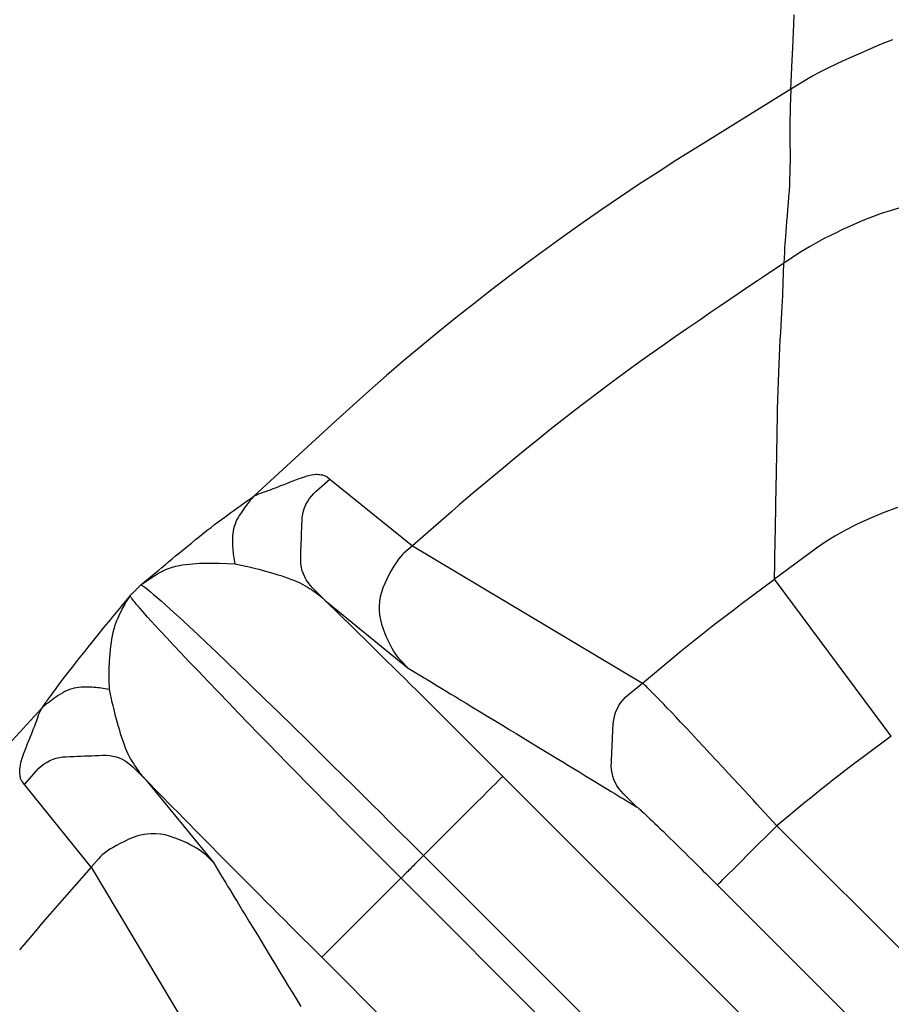
# Model space of a CAD drawing. Extents: x 12 to 416, y 7 to 290.
# Drawn here: x 283 to 284, y 158 to 159 of the extents above; entities that cross this region are included whole.
import ezdxf

# ---------------------------------------------------------------- set-up
doc = ezdxf.new("R2010")
doc.units = 0
doc.header["$LTSCALE"] = 0.5
doc.header["$MEASUREMENT"] = 0
doc.layers.add('_0-0_0', color=7, linetype='CONTINUOUS')

msp = doc.modelspace()

# ---------------------------------------------------------------- linework, layer by layer
at = {"layer": '_0-0_0', "color": 7, "linetype": 'Continuous'}
for p, q in [((283.81248, 159.08101), (283.81267, 159.08641)), ((283.81229, 159.07597), (283.81248, 159.08101)), ((283.81193, 159.06694), (283.81211, 159.07128)), ((283.81211, 159.07128), (283.81229, 159.07597)), ((283.87122, 159.07148), (283.86451, 159.06885)), ((283.81176, 159.06296), (283.81193, 159.06694)), ((283.85818, 159.06616), (283.85229, 159.06362)), ((283.86451, 159.06885), (283.85818, 159.06616)), ((283.81081, 159.04209), (283.8116, 159.05933)), ((283.8116, 159.05933), (283.81176, 159.06296)), ((283.84186, 159.05898), (283.83731, 159.05688)), ((283.84685, 159.06123), (283.84186, 159.05898)), ((283.85229, 159.06362), (283.84685, 159.06123)), ((283.82956, 159.05311), (283.82635, 159.05145)), ((283.83321, 159.05492), (283.82956, 159.05311)), ((283.83731, 159.05688), (283.83321, 159.05492)), ((283.82127, 159.04857), (283.81081, 159.04209)), ((283.82359, 159.04994), (283.82127, 159.04857)), ((283.82635, 159.05145), (283.82359, 159.04994)), ((283.81081, 159.04209), (283.75425, 159.00707)), ((283.81081, 159.04209), (283.8104, 159.03168)), ((283.8104, 159.03168), (283.81032, 159.02954)), ((283.81021, 159.02495), (283.81017, 159.02249)), ((283.81026, 159.0273), (283.81021, 159.02495)), ((283.81032, 159.02954), (283.81026, 159.0273)), ((283.81015, 159.01992), (283.81014, 159.01725)), ((283.81017, 159.02249), (283.81015, 159.01992)), ((283.81014, 159.01725), (283.81014, 159.01447)), ((283.81014, 159.01447), (283.81016, 159.01158)), ((283.75425, 159.00707), (283.74296, 159)), ((283.81016, 159.01158), (283.81019, 159.00858)), ((283.81019, 159.00858), (283.81023, 159.00547)), ((283.81023, 159.00547), (283.81026, 159.00228)), ((283.81026, 159.00228), (283.81026, 158.99902)), ((283.74296, 159), (283.73172, 158.99282)), ((283.81021, 158.9957), (283.81012, 158.9923)), ((283.81026, 158.99902), (283.81021, 158.9957)), ((283.73172, 158.99282), (283.72053, 158.98552)), ((283.81, 158.98884), (283.80984, 158.98531)), ((283.81012, 158.9923), (283.81, 158.98884)), ((283.72053, 158.98552), (283.70938, 158.97809)), ((283.80984, 158.98531), (283.80964, 158.98171)), ((283.70938, 158.97809), (283.69828, 158.97055)), ((283.8094, 158.97805), (283.80913, 158.97431)), ((283.80964, 158.98171), (283.8094, 158.97805)), ((283.80913, 158.97431), (283.80881, 158.97051)), ((283.87557, 158.97143), (283.86989, 158.96979)), ((283.69828, 158.97055), (283.68723, 158.96289)), ((283.80849, 158.96681), (283.8082, 158.96335)), ((283.80881, 158.97051), (283.80849, 158.96681)), ((283.85934, 158.96626), (283.85448, 158.96438)), ((283.86447, 158.96806), (283.85934, 158.96626)), ((283.86989, 158.96979), (283.86447, 158.96806)), ((283.68723, 158.96289), (283.67623, 158.9551)), ((283.80794, 158.96016), (283.8077, 158.95722)), ((283.8082, 158.96335), (283.80794, 158.96016)), ((283.84558, 158.96045), (283.84149, 158.95854)), ((283.8499, 158.96242), (283.84558, 158.96045)), ((283.85448, 158.96438), (283.8499, 158.96242)), ((283.67623, 158.9551), (283.66527, 158.9472)), ((283.80749, 158.95453), (283.80731, 158.9521)), ((283.8077, 158.95722), (283.80749, 158.95453)), ((283.83401, 158.95491), (283.83062, 158.95318)), ((283.83763, 158.95669), (283.83401, 158.95491)), ((283.84149, 158.95854), (283.83763, 158.95669)), ((283.80704, 158.948), (283.80694, 158.94634)), ((283.80716, 158.94992), (283.80704, 158.948)), ((283.80731, 158.9521), (283.80716, 158.94992)), ((283.82184, 158.94837), (283.81938, 158.94689)), ((283.82454, 158.94991), (283.82184, 158.94837)), ((283.82746, 158.95152), (283.82454, 158.94991)), ((283.83062, 158.95318), (283.82746, 158.95152)), ((283.66527, 158.9472), (283.65437, 158.93917)), ((283.81716, 158.94547), (283.80661, 158.93851)), ((283.80688, 158.94493), (283.80661, 158.93851)), ((283.80694, 158.94634), (283.80688, 158.94493)), ((283.81938, 158.94689), (283.81716, 158.94547)), ((283.65437, 158.93917), (283.64351, 158.93103)), ((283.80661, 158.93851), (283.79378, 158.93004)), ((283.80621, 158.92704), (283.80661, 158.93851)), ((283.64351, 158.93103), (283.63272, 158.92279)), ((283.79378, 158.93004), (283.79095, 158.92817)), ((283.7876, 158.92592), (283.78372, 158.9233)), ((283.79095, 158.92817), (283.7876, 158.92592)), ((283.80601, 158.922), (283.80612, 158.92463)), ((283.80612, 158.92463), (283.80621, 158.92704)), ((283.63272, 158.92279), (283.62204, 158.91446)), ((283.77933, 158.92032), (283.77441, 158.91697)), ((283.78372, 158.9233), (283.77933, 158.92032)), ((283.80573, 158.91607), (283.80588, 158.91914)), ((283.80588, 158.91914), (283.80601, 158.922)), ((283.62204, 158.91446), (283.61146, 158.90606)), ((283.76896, 158.91325), (283.763, 158.90916)), ((283.77441, 158.91697), (283.76896, 158.91325)), ((283.80538, 158.90923), (283.80557, 158.91276)), ((283.80557, 158.91276), (283.80573, 158.91607)), ((283.763, 158.90916), (283.75651, 158.90471)), ((283.80517, 158.90548), (283.80538, 158.90923)), ((283.61146, 158.90606), (283.60099, 158.89758)), ((283.75651, 158.90471), (283.7495, 158.89988)), ((283.8047, 158.8973), (283.80495, 158.90151)), ((283.80495, 158.90151), (283.80517, 158.90548)), ((283.60099, 158.89758), (283.59061, 158.88901)), ((283.7495, 158.89988), (283.74197, 158.89469)), ((283.80444, 158.89288), (283.8047, 158.8973)), ((283.59061, 158.88901), (283.58034, 158.88037)), ((283.73421, 158.88929), (283.72651, 158.88387)), ((283.74197, 158.89469), (283.73421, 158.88929)), ((283.80418, 158.88826), (283.80444, 158.89288)), ((283.72651, 158.88387), (283.71889, 158.87841)), ((283.8037, 158.87856), (283.80393, 158.88349)), ((283.80393, 158.88349), (283.80418, 158.88826)), ((283.58034, 158.88037), (283.57018, 158.87165)), ((283.71889, 158.87841), (283.71133, 158.87292)), ((283.80349, 158.87348), (283.8037, 158.87856)), ((283.57018, 158.87165), (283.56011, 158.86285)), ((283.71133, 158.87292), (283.70384, 158.8674)), ((283.8033, 158.86824), (283.80349, 158.87348)), ((283.70384, 158.8674), (283.69642, 158.86185)), ((283.80312, 158.86284), (283.8033, 158.86824)), ((283.56011, 158.86285), (283.55015, 158.85396)), ((283.69642, 158.86185), (283.68907, 158.85627)), ((283.80297, 158.85729), (283.80312, 158.86284)), ((283.55015, 158.85396), (283.5403, 158.845)), ((283.68907, 158.85627), (283.68179, 158.85065)), ((283.80283, 158.85158), (283.80297, 158.85729)), ((283.68179, 158.85065), (283.67457, 158.845)), ((283.80271, 158.84571), (283.80283, 158.85158)), ((283.5403, 158.845), (283.49127, 158.79999)), ((283.67457, 158.845), (283.66743, 158.83932)), ((283.8026, 158.83969), (283.80271, 158.84571)), ((283.66743, 158.83932), (283.66044, 158.83371)), ((283.80251, 158.83369), (283.8026, 158.83969)), ((283.66044, 158.83371), (283.6537, 158.82826)), ((283.80242, 158.82792), (283.80251, 158.83369)), ((283.6537, 158.82826), (283.64721, 158.82298)), ((283.80232, 158.82235), (283.80242, 158.82792)), ((283.64721, 158.82298), (283.64097, 158.81786)), ((283.80223, 158.817), (283.80232, 158.82235)), ((283.52581, 158.81265), (283.52701, 158.81284)), ((283.52701, 158.81284), (283.52807, 158.81293)), ((283.52807, 158.81293), (283.52899, 158.81293)), ((283.52899, 158.81293), (283.52981, 158.81287)), ((283.52981, 158.81287), (283.53058, 158.81279)), ((283.63497, 158.81291), (283.62923, 158.80812)), ((283.64097, 158.81786), (283.63497, 158.81291)), ((283.80215, 158.81187), (283.80223, 158.817)), ((283.50925, 158.80694), (283.51127, 158.80775)), ((283.51127, 158.80775), (283.51345, 158.80863)), ((283.51345, 158.80863), (283.51564, 158.80949)), ((283.51564, 158.80949), (283.51769, 158.81026)), ((283.51769, 158.81026), (283.51959, 158.81093)), ((283.51959, 158.81093), (283.52136, 158.8115)), ((283.52136, 158.8115), (283.52298, 158.81198)), ((283.52298, 158.81198), (283.52446, 158.81236)), ((283.52446, 158.81236), (283.52581, 158.81265)), ((283.52837, 158.80293), (283.53641, 158.8101)), ((283.53058, 158.81279), (283.53129, 158.81268)), ((283.53129, 158.81268), (283.53196, 158.81256)), ((283.53196, 158.81256), (283.53257, 158.81242)), ((283.53257, 158.81242), (283.53312, 158.81225)), ((283.53312, 158.81225), (283.53363, 158.81207)), ((283.53363, 158.81207), (283.53408, 158.81186)), ((283.53408, 158.81186), (283.53448, 158.81164)), ((283.53448, 158.81164), (283.53482, 158.81139)), ((283.53482, 158.81139), (283.53641, 158.8101)), ((283.53641, 158.8101), (283.58561, 158.77038)), ((283.62923, 158.80812), (283.62373, 158.8035)), ((283.80197, 158.80224), (283.80206, 158.80695)), ((283.80206, 158.80695), (283.80215, 158.81187)), ((283.49334, 158.80092), (283.49377, 158.80111)), ((283.49377, 158.80111), (283.49422, 158.8013)), ((283.49422, 158.8013), (283.4947, 158.80149)), ((283.4947, 158.80149), (283.49521, 158.80169)), ((283.49521, 158.80169), (283.49574, 158.80189)), ((283.49574, 158.80189), (283.4963, 158.8021)), ((283.4963, 158.8021), (283.49688, 158.80231)), ((283.49688, 158.80231), (283.49749, 158.80252)), ((283.49749, 158.80252), (283.49813, 158.80274)), ((283.49813, 158.80274), (283.49879, 158.80296)), ((283.49879, 158.80296), (283.49954, 158.80322)), ((283.49954, 158.80322), (283.50046, 158.80354)), ((283.50046, 158.80354), (283.50153, 158.80394)), ((283.50153, 158.80394), (283.50275, 158.8044)), ((283.50275, 158.8044), (283.50414, 158.80493)), ((283.50414, 158.80493), (283.50569, 158.80553)), ((283.50569, 158.80553), (283.50739, 158.8062)), ((283.50739, 158.8062), (283.50925, 158.80694)), ((283.52546, 158.79992), (283.52684, 158.80146)), ((283.52684, 158.80146), (283.52837, 158.80293)), ((283.62373, 158.8035), (283.61849, 158.79904)), ((283.80189, 158.79775), (283.80197, 158.80224)), ((283.48355, 158.79445), (283.48472, 158.79529)), ((283.48472, 158.79529), (283.48577, 158.79605)), ((283.48577, 158.79605), (283.4867, 158.79671)), ((283.4867, 158.79671), (283.4875, 158.79729)), ((283.48747, 158.79543), (283.48683, 158.79454)), ((283.48806, 158.79621), (283.48747, 158.79543)), ((283.4875, 158.79729), (283.48818, 158.79778)), ((283.48858, 158.79689), (283.48806, 158.79621)), ((283.48818, 158.79778), (283.49127, 158.79999)), ((283.48904, 158.79748), (283.48858, 158.79689)), ((283.48943, 158.79796), (283.48904, 158.79748)), ((283.48977, 158.79834), (283.48943, 158.79796)), ((283.49127, 158.79999), (283.48977, 158.79834)), ((283.49127, 158.79999), (283.49334, 158.80092)), ((283.52224, 158.79487), (283.52316, 158.79662)), ((283.52316, 158.79662), (283.52423, 158.7983)), ((283.52423, 158.7983), (283.52546, 158.79992)), ((283.61849, 158.79904), (283.61349, 158.79474)), ((283.80181, 158.79348), (283.80189, 158.79775)), ((283.47583, 158.78889), (283.47762, 158.79018)), ((283.47762, 158.79018), (283.47929, 158.79138)), ((283.47929, 158.79138), (283.48083, 158.79249)), ((283.48083, 158.79249), (283.48225, 158.79351)), ((283.48225, 158.79351), (283.48355, 158.79445)), ((283.48361, 158.78999), (283.48272, 158.78865)), ((283.48451, 158.79128), (283.48361, 158.78999)), ((283.48534, 158.79247), (283.48451, 158.79128)), ((283.48612, 158.79355), (283.48534, 158.79247)), ((283.48683, 158.79454), (283.48612, 158.79355)), ((283.52039, 158.78918), (283.52085, 158.79115)), ((283.52085, 158.79115), (283.52147, 158.79304)), ((283.52147, 158.79304), (283.52224, 158.79487)), ((283.60874, 158.79061), (283.58561, 158.77038)), ((283.61349, 158.79474), (283.60874, 158.79061)), ((283.80165, 158.78556), (283.80172, 158.78941)), ((283.80172, 158.78941), (283.80181, 158.79348)), ((283.86568, 158.78994), (283.85768, 158.78659)), ((283.87423, 158.79323), (283.86568, 158.78994)), ((283.46792, 158.78299), (283.46999, 158.78457)), ((283.46999, 158.78457), (283.472, 158.78608)), ((283.472, 158.78608), (283.47395, 158.78752)), ((283.47395, 158.78752), (283.47583, 158.78889)), ((283.48058, 158.78459), (283.48004, 158.78322)), ((283.48121, 158.78594), (283.48058, 158.78459)), ((283.48192, 158.7873), (283.48121, 158.78594)), ((283.48272, 158.78865), (283.48192, 158.7873)), ((283.51984, 158.78289), (283.51992, 158.78504)), ((283.51992, 158.78504), (283.52008, 158.78715)), ((283.52008, 158.78715), (283.52039, 158.78918)), ((283.80157, 158.78191), (283.80165, 158.78556)), ((283.85768, 158.78659), (283.85022, 158.78317)), ((283.45897, 158.77597), (283.4613, 158.77783)), ((283.4613, 158.77783), (283.46357, 158.77962)), ((283.46357, 158.77962), (283.46578, 158.78134)), ((283.46578, 158.78134), (283.46792, 158.78299)), ((283.47874, 158.77772), (283.47864, 158.77633)), ((283.47894, 158.7791), (283.47874, 158.77772)), ((283.47922, 158.78048), (283.47894, 158.7791)), ((283.47958, 158.78185), (283.47922, 158.78048)), ((283.48004, 158.78322), (283.47958, 158.78185)), ((283.5196, 158.77646), (283.51968, 158.77861)), ((283.51968, 158.77861), (283.51976, 158.78075)), ((283.51976, 158.78075), (283.51984, 158.78289)), ((283.80144, 158.77523), (283.80151, 158.77847)), ((283.80151, 158.77847), (283.80157, 158.78191)), ((283.84332, 158.7797), (283.83697, 158.77616)), ((283.85022, 158.78317), (283.84332, 158.7797)), ((283.45166, 158.77003), (283.45412, 158.77204)), ((283.45412, 158.77204), (283.45658, 158.77404)), ((283.45658, 158.77404), (283.45897, 158.77597)), ((283.47858, 158.77496), (283.47855, 158.77363)), ((283.47855, 158.77363), (283.47855, 158.77234)), ((283.47855, 158.77234), (283.47857, 158.77109)), ((283.47864, 158.77633), (283.47858, 158.77496)), ((283.51936, 158.77003), (283.51944, 158.77218)), ((283.51944, 158.77218), (283.51952, 158.77432)), ((283.51952, 158.77432), (283.5196, 158.77646)), ((283.80134, 158.76936), (283.80139, 158.77219)), ((283.80139, 158.77219), (283.80144, 158.77523)), ((283.83117, 158.77257), (283.82592, 158.76891)), ((283.83697, 158.77616), (283.83117, 158.77257)), ((283.44473, 158.76434), (283.44697, 158.76618)), ((283.44697, 158.76618), (283.44928, 158.76808)), ((283.44928, 158.76808), (283.45166, 158.77003)), ((283.47857, 158.77109), (283.47861, 158.76989)), ((283.47861, 158.76989), (283.47868, 158.76873)), ((283.47868, 158.76873), (283.47877, 158.76761)), ((283.47877, 158.76761), (283.47888, 158.76653)), ((283.47888, 158.76653), (283.47901, 158.76549)), ((283.5192, 158.76575), (283.51928, 158.76789)), ((283.51928, 158.76789), (283.51936, 158.77003)), ((283.58561, 158.77038), (283.5805, 158.76591)), ((283.58561, 158.77038), (283.72247, 158.68872)), ((283.82592, 158.76891), (283.80105, 158.75047)), ((283.80125, 158.7643), (283.80129, 158.76673)), ((283.80129, 158.76673), (283.80134, 158.76936)), ((283.43847, 158.75915), (283.44048, 158.76083)), ((283.44048, 158.76083), (283.44257, 158.76256)), ((283.44257, 158.76256), (283.44473, 158.76434)), ((283.46096, 158.76004), (283.46293, 158.7601)), ((283.46293, 158.7601), (283.46488, 158.76012)), ((283.46488, 158.76012), (283.46681, 158.76012)), ((283.46681, 158.76012), (283.46872, 158.76009)), ((283.46872, 158.76009), (283.47061, 158.76002)), ((283.47901, 158.76549), (283.47917, 158.7645)), ((283.47917, 158.7645), (283.48003, 158.75962)), ((283.51912, 158.7636), (283.5192, 158.76575)), ((283.51912, 158.76149), (283.51912, 158.7636)), ((283.51928, 158.75944), (283.51912, 158.76149)), ((283.57623, 158.7609), (283.5751, 158.7592)), ((283.57733, 158.76242), (283.57623, 158.7609)), ((283.57841, 158.76376), (283.57733, 158.76242)), ((283.57947, 158.76492), (283.57841, 158.76376)), ((283.5805, 158.76591), (283.57947, 158.76492)), ((283.80119, 158.76006), (283.80122, 158.76208)), ((283.80122, 158.76208), (283.80125, 158.7643)), ((283.42406, 158.74708), (283.43286, 158.75447)), ((283.43286, 158.75447), (283.43465, 158.75597)), ((283.43393, 158.75371), (283.43564, 158.75469)), ((283.43465, 158.75597), (283.43652, 158.75754)), ((283.43564, 158.75469), (283.43739, 158.75558)), ((283.43652, 158.75754), (283.43847, 158.75915)), ((283.43739, 158.75558), (283.43918, 158.75638)), ((283.43918, 158.75638), (283.44101, 158.75709)), ((283.44101, 158.75709), (283.44289, 158.75771)), ((283.44289, 158.75771), (283.44481, 158.75824)), ((283.44481, 158.75824), (283.44678, 158.75869)), ((283.44678, 158.75869), (283.44879, 158.75904)), ((283.44879, 158.75904), (283.45084, 158.75931)), ((283.45084, 158.75931), (283.4529, 158.75952)), ((283.4529, 158.75952), (283.45494, 158.75969)), ((283.45494, 158.75969), (283.45697, 158.75984)), ((283.45697, 158.75984), (283.45897, 158.75996)), ((283.45897, 158.75996), (283.46096, 158.76004)), ((283.47061, 158.76002), (283.48003, 158.75962)), ((283.48003, 158.75962), (283.48642, 158.75828)), ((283.48642, 158.75828), (283.48775, 158.75799)), ((283.48775, 158.75799), (283.4892, 158.75766)), ((283.4892, 158.75766), (283.49076, 158.75728)), ((283.49076, 158.75728), (283.49244, 158.75685)), ((283.49244, 158.75685), (283.49423, 158.75638)), ((283.49423, 158.75638), (283.49613, 158.75586)), ((283.49613, 158.75586), (283.49815, 158.7553)), ((283.49815, 158.7553), (283.50028, 158.75469)), ((283.50028, 158.75469), (283.50252, 158.75404)), ((283.51959, 158.75746), (283.51928, 158.75944)), ((283.52006, 158.75554), (283.51959, 158.75746)), ((283.52069, 158.75368), (283.52006, 158.75554)), ((283.57279, 158.75526), (283.5716, 158.75303)), ((283.57396, 158.75732), (283.57279, 158.75526)), ((283.5751, 158.7592), (283.57396, 158.75732)), ((283.80105, 158.75047), (283.80119, 158.76006)), ((283.42406, 158.74708), (283.43227, 158.75264)), ((283.43227, 158.75264), (283.43393, 158.75371)), ((283.50252, 158.75404), (283.50488, 158.75334)), ((283.50488, 158.75334), (283.50723, 158.75261)), ((283.50723, 158.75261), (283.50947, 158.75188)), ((283.50947, 158.75188), (283.5116, 158.75114)), ((283.5116, 158.75114), (283.5136, 158.7504)), ((283.5136, 158.7504), (283.51549, 158.74964)), ((283.51549, 158.74964), (283.51726, 158.74889)), ((283.51726, 158.74889), (283.51891, 158.74812)), ((283.52148, 158.75189), (283.52069, 158.75368)), ((283.52243, 158.75016), (283.52148, 158.75189)), ((283.52353, 158.74849), (283.52243, 158.75016)), ((283.52479, 158.74689), (283.52353, 158.74849)), ((283.57038, 158.75061), (283.56915, 158.74802)), ((283.5716, 158.75303), (283.57038, 158.75061)), ((283.781, 158.73556), (283.80105, 158.75047)), ((283.8705, 158.65708), (283.80105, 158.75047)), ((283.41931, 158.74234), (283.41963, 158.74265)), ((283.41963, 158.74265), (283.41994, 158.74297)), ((283.41994, 158.74297), (283.42026, 158.74329)), ((283.42026, 158.74329), (283.42057, 158.7436)), ((283.42057, 158.7436), (283.42089, 158.74392)), ((283.42089, 158.74392), (283.42121, 158.74423)), ((283.42121, 158.74423), (283.42152, 158.74455)), ((283.42152, 158.74455), (283.42184, 158.74487)), ((283.42184, 158.74487), (283.42216, 158.74518)), ((283.42216, 158.74518), (283.42247, 158.7455)), ((283.42247, 158.7455), (283.42406, 158.74708)), ((283.42406, 158.74708), (283.42589, 158.74611)), ((283.42589, 158.74611), (283.42641, 158.74578)), ((283.42641, 158.74578), (283.42724, 158.74514)), ((283.42724, 158.74514), (283.42838, 158.74422)), ((283.42838, 158.74422), (283.42983, 158.743)), ((283.42983, 158.743), (283.43159, 158.74149)), ((283.51891, 158.74812), (283.52045, 158.74735)), ((283.52045, 158.74735), (283.52187, 158.74657)), ((283.52187, 158.74657), (283.52317, 158.74578)), ((283.52317, 158.74578), (283.52437, 158.74501)), ((283.52437, 158.74501), (283.52549, 158.74428)), ((283.52621, 158.74535), (283.52479, 158.74689)), ((283.52549, 158.74428), (283.52653, 158.74358)), ((283.5337, 158.73781), (283.52621, 158.74535)), ((283.52653, 158.74358), (283.52749, 158.74293)), ((283.52749, 158.74293), (283.52837, 158.74231)), ((283.56711, 158.74264), (283.56644, 158.73995)), ((283.56801, 158.74533), (283.56711, 158.74264)), ((283.56915, 158.74802), (283.56801, 158.74533)), ((283.41773, 158.74075), (283.41374, 158.736)), ((283.41531, 158.73715), (283.41486, 158.73643)), ((283.41573, 158.73779), (283.41531, 158.73715)), ((283.41773, 158.74075), (283.41573, 158.73779)), ((283.41773, 158.74075), (283.41931, 158.74234)), ((283.41835, 158.73957), (283.41773, 158.74075)), ((283.41854, 158.73926), (283.41835, 158.73957)), ((283.41887, 158.73881), (283.41854, 158.73926)), ((283.41933, 158.73821), (283.41887, 158.73881)), ((283.41992, 158.73746), (283.41933, 158.73821)), ((283.42065, 158.73656), (283.41992, 158.73746)), ((283.43159, 158.74149), (283.43366, 158.73968)), ((283.43366, 158.73968), (283.43604, 158.73758)), ((283.43604, 158.73758), (283.43873, 158.73519)), ((283.52837, 158.74231), (283.52917, 158.74174)), ((283.52917, 158.74174), (283.52988, 158.7412)), ((283.52988, 158.7412), (283.53052, 158.7407)), ((283.53052, 158.7407), (283.53107, 158.74024)), ((283.53107, 158.74024), (283.53154, 158.73982)), ((283.53154, 158.73982), (283.5337, 158.73781)), ((283.5337, 158.73781), (283.583, 158.69762)), ((283.5337, 158.73781), (283.55018, 158.72166)), ((283.566, 158.73724), (283.56578, 158.73454)), ((283.56644, 158.73995), (283.566, 158.73724)), ((283.41014, 158.7317), (283.40912, 158.73047)), ((283.41112, 158.73287), (283.41014, 158.7317)), ((283.41205, 158.73398), (283.41112, 158.73287)), ((283.41221, 158.73142), (283.41159, 158.73014)), ((283.41292, 158.73502), (283.41205, 158.73398)), ((283.4128, 158.7326), (283.41221, 158.73142)), ((283.41336, 158.73369), (283.4128, 158.7326)), ((283.41374, 158.736), (283.41292, 158.73502)), ((283.41389, 158.7347), (283.41336, 158.73369)), ((283.41439, 158.73561), (283.41389, 158.7347)), ((283.41486, 158.73643), (283.41439, 158.73561)), ((283.42152, 158.73553), (283.42065, 158.73656)), ((283.42252, 158.73434), (283.42152, 158.73553)), ((283.42365, 158.73301), (283.42252, 158.73434)), ((283.42492, 158.73153), (283.42365, 158.73301)), ((283.42632, 158.7299), (283.42492, 158.73153)), ((283.43873, 158.73519), (283.44172, 158.7325)), ((283.44172, 158.7325), (283.44503, 158.72952)), ((283.56578, 158.73454), (283.5658, 158.73182)), ((283.5658, 158.73182), (283.56605, 158.72911)), ((283.77301, 158.72955), (283.77699, 158.73256)), ((283.77699, 158.73256), (283.781, 158.73556)), ((283.40574, 158.72639), (283.40451, 158.7249)), ((283.40691, 158.72781), (283.40574, 158.72639)), ((283.40804, 158.72917), (283.40691, 158.72781)), ((283.40912, 158.73047), (283.40804, 158.72917)), ((283.4096, 158.72578), (283.40898, 158.72416)), ((283.41026, 158.72732), (283.4096, 158.72578)), ((283.41094, 158.72878), (283.41026, 158.72732)), ((283.41159, 158.73014), (283.41094, 158.72878)), ((283.42802, 158.72797), (283.42632, 158.7299)), ((283.43018, 158.72558), (283.42802, 158.72797)), ((283.4328, 158.72271), (283.43018, 158.72558)), ((283.44503, 158.72952), (283.44876, 158.72613)), ((283.44876, 158.72613), (283.45301, 158.72218)), ((283.56605, 158.72911), (283.56653, 158.72638)), ((283.56653, 158.72638), (283.56724, 158.72365)), ((283.76508, 158.72346), (283.76904, 158.72651)), ((283.76904, 158.72651), (283.77301, 158.72955)), ((283.40048, 158.72), (283.39901, 158.71819)), ((283.40189, 158.72172), (283.40048, 158.72)), ((283.40323, 158.72335), (283.40189, 158.72172)), ((283.40451, 158.7249), (283.40323, 158.72335)), ((283.40788, 158.72068), (283.4074, 158.71882)), ((283.40841, 158.72246), (283.40788, 158.72068)), ((283.40898, 158.72416), (283.40841, 158.72246)), ((283.43588, 158.71938), (283.4328, 158.72271)), ((283.43943, 158.71559), (283.43588, 158.71938)), ((283.45301, 158.72218), (283.45779, 158.7177)), ((283.55018, 158.72166), (283.55349, 158.71841)), ((283.56724, 158.72365), (283.56817, 158.72092)), ((283.56817, 158.72092), (283.56922, 158.71827)), ((283.75722, 158.71728), (283.76115, 158.72038)), ((283.76115, 158.72038), (283.76508, 158.72346)), ((283.39586, 158.71429), (283.39418, 158.7122)), ((283.39747, 158.71629), (283.39586, 158.71429)), ((283.39901, 158.71819), (283.39747, 158.71629)), ((283.40659, 158.71487), (283.40626, 158.71278)), ((283.40698, 158.71689), (283.40659, 158.71487)), ((283.4074, 158.71882), (283.40698, 158.71689)), ((283.44343, 158.71133), (283.43943, 158.71559)), ((283.45779, 158.7177), (283.46311, 158.71267)), ((283.55349, 158.71841), (283.55683, 158.71514)), ((283.55683, 158.71514), (283.5602, 158.71183)), ((283.56922, 158.71827), (283.57026, 158.71579)), ((283.57026, 158.71579), (283.57129, 158.7135)), ((283.57129, 158.7135), (283.57231, 158.71138)), ((283.74943, 158.71102), (283.75332, 158.71416)), ((283.75332, 158.71416), (283.75722, 158.71728)), ((283.39063, 158.70775), (283.38876, 158.70539)), ((283.39244, 158.71002), (283.39063, 158.70775)), ((283.39418, 158.7122), (283.39244, 158.71002)), ((283.40574, 158.70837), (283.40554, 158.70613)), ((283.40598, 158.71061), (283.40574, 158.70837)), ((283.40626, 158.71278), (283.40598, 158.71061)), ((283.4479, 158.7066), (283.44343, 158.71133)), ((283.46311, 158.71267), (283.46895, 158.7071)), ((283.5602, 158.71183), (283.56359, 158.70849)), ((283.56359, 158.70849), (283.56701, 158.70512)), ((283.57231, 158.71138), (283.57332, 158.70945)), ((283.57332, 158.70945), (283.57432, 158.70769)), ((283.57432, 158.70769), (283.57531, 158.7061)), ((283.74171, 158.70468), (283.74556, 158.70786)), ((283.74556, 158.70786), (283.74943, 158.71102)), ((283.38681, 158.70293), (283.38489, 158.7005)), ((283.38876, 158.70539), (283.38681, 158.70293)), ((283.40522, 158.70199), (283.40509, 158.70007)), ((283.40536, 158.704), (283.40522, 158.70199)), ((283.40554, 158.70613), (283.40536, 158.704)), ((283.45283, 158.7014), (283.4479, 158.7066)), ((283.46895, 158.7071), (283.47532, 158.70098)), ((283.56701, 158.70512), (283.57046, 158.70171)), ((283.57046, 158.70171), (283.57394, 158.69828)), ((283.57531, 158.7061), (283.57629, 158.7047)), ((283.57629, 158.7047), (283.57726, 158.70347)), ((283.57726, 158.70347), (283.57822, 158.70242)), ((283.57822, 158.70242), (283.583, 158.69762)), ((283.72247, 158.68872), (283.74171, 158.70468)), ((283.38141, 158.69605), (283.37985, 158.69404)), ((283.38309, 158.6982), (283.38141, 158.69605)), ((283.38489, 158.7005), (283.38309, 158.6982)), ((283.40493, 158.69657), (283.40489, 158.69498)), ((283.405, 158.69827), (283.40493, 158.69657)), ((283.40509, 158.70007), (283.405, 158.69827)), ((283.45822, 158.69574), (283.45283, 158.7014)), ((283.46407, 158.68962), (283.45822, 158.69574)), ((283.47532, 158.70098), (283.48221, 158.69432)), ((283.57394, 158.69828), (283.57745, 158.69481)), ((283.583, 158.69762), (283.59091, 158.69282)), ((283.37709, 158.69044), (283.37588, 158.68886)), ((283.37841, 158.69217), (283.37709, 158.69044)), ((283.37985, 158.69404), (283.37841, 158.69217)), ((283.40489, 158.69498), (283.40488, 158.6935)), ((283.40488, 158.6935), (283.40489, 158.69212)), ((283.40489, 158.69212), (283.40493, 158.69085)), ((283.40493, 158.69085), (283.40519, 158.68478)), ((283.48221, 158.69432), (283.48964, 158.68712)), ((283.57745, 158.69481), (283.58098, 158.69131)), ((283.58098, 158.69131), (283.58454, 158.68779)), ((283.59091, 158.69282), (283.59257, 158.69182)), ((283.59257, 158.69182), (283.59439, 158.69072)), ((283.59439, 158.69072), (283.59635, 158.68952)), ((283.37299, 158.68493), (283.37222, 158.68386)), ((283.37384, 158.6861), (283.37299, 158.68493)), ((283.3748, 158.68741), (283.37384, 158.6861)), ((283.37588, 158.68886), (283.3748, 158.68741)), ((283.38022, 158.68423), (283.37886, 158.6836)), ((283.38158, 158.68477), (283.38022, 158.68423)), ((283.38295, 158.68523), (283.38158, 158.68477)), ((283.38433, 158.68559), (283.38295, 158.68523)), ((283.38571, 158.68587), (283.38433, 158.68559)), ((283.38709, 158.68607), (283.38571, 158.68587)), ((283.38848, 158.68617), (283.38709, 158.68607)), ((283.38985, 158.68623), (283.38848, 158.68617)), ((283.39118, 158.68625), (283.38985, 158.68623)), ((283.39247, 158.68626), (283.39118, 158.68625)), ((283.39371, 158.68624), (283.39247, 158.68626)), ((283.39492, 158.6862), (283.39371, 158.68624)), ((283.39608, 158.68613), (283.39492, 158.6862)), ((283.3972, 158.68604), (283.39608, 158.68613)), ((283.39828, 158.68593), (283.3972, 158.68604)), ((283.39932, 158.6858), (283.39828, 158.68593)), ((283.40031, 158.68564), (283.39932, 158.6858)), ((283.40519, 158.68478), (283.40031, 158.68564)), ((283.40519, 158.68478), (283.40635, 158.67922)), ((283.47013, 158.68329), (283.46407, 158.68962)), ((283.48964, 158.68712), (283.4976, 158.67937)), ((283.58454, 158.68779), (283.58813, 158.68423)), ((283.58813, 158.68423), (283.59172, 158.68067)), ((283.59635, 158.68952), (283.59847, 158.68824)), ((283.59847, 158.68824), (283.60074, 158.68686)), ((283.60074, 158.68686), (283.60317, 158.68539)), ((283.60317, 158.68539), (283.60575, 158.68382)), ((283.714, 158.68167), (283.72247, 158.68872)), ((283.72312, 158.6882), (283.72247, 158.68872)), ((283.72332, 158.68803), (283.72312, 158.6882)), ((283.72366, 158.6877), (283.72332, 158.68803)), ((283.72414, 158.68723), (283.72366, 158.6877)), ((283.72477, 158.6866), (283.72414, 158.68723)), ((283.72554, 158.68583), (283.72477, 158.6866)), ((283.72645, 158.68491), (283.72554, 158.68583)), ((283.7275, 158.68384), (283.72645, 158.68491)), ((283.36837, 158.6785), (283.36786, 158.67778)), ((283.36892, 158.67927), (283.36837, 158.6785)), ((283.36951, 158.68009), (283.36892, 158.67927)), ((283.37013, 158.68095), (283.36951, 158.68009)), ((283.37079, 158.68187), (283.37013, 158.68095)), ((283.37125, 158.67869), (283.37027, 158.67798)), ((283.37149, 158.68284), (283.37079, 158.68187)), ((283.37234, 158.67947), (283.37125, 158.67869)), ((283.37222, 158.68386), (283.37149, 158.68284)), ((283.37353, 158.6803), (283.37234, 158.67947)), ((283.37482, 158.6812), (283.37353, 158.6803)), ((283.37616, 158.68209), (283.37482, 158.6812)), ((283.37751, 158.68289), (283.37616, 158.68209)), ((283.37886, 158.6836), (283.37751, 158.68289)), ((283.40635, 158.67922), (283.40661, 158.67804)), ((283.40661, 158.67804), (283.40691, 158.67672)), ((283.47614, 158.67703), (283.47013, 158.68329)), ((283.4976, 158.67937), (283.50608, 158.67108)), ((283.59172, 158.68067), (283.59532, 158.67709)), ((283.60575, 158.68382), (283.60848, 158.68216)), ((283.60848, 158.68216), (283.61137, 158.68041)), ((283.61137, 158.68041), (283.61441, 158.67857)), ((283.61441, 158.67857), (283.61758, 158.67664)), ((283.70963, 158.67708), (283.71092, 158.67869)), ((283.71092, 158.67869), (283.71238, 158.68022)), ((283.71238, 158.68022), (283.714, 158.68167)), ((283.7287, 158.68262), (283.7275, 158.68384)), ((283.73004, 158.68126), (283.7287, 158.68262)), ((283.73152, 158.67975), (283.73004, 158.68126)), ((283.73319, 158.67803), (283.73152, 158.67975)), ((283.73509, 158.67604), (283.73319, 158.67803)), ((283.36482, 158.67354), (283.31981, 158.62452)), ((283.36403, 158.67177), (283.36482, 158.67354)), ((283.36694, 158.6765), (283.36482, 158.67354)), ((283.36647, 158.67504), (283.36482, 158.67354)), ((283.36685, 158.67538), (283.36647, 158.67504)), ((283.36733, 158.67577), (283.36685, 158.67538)), ((283.36738, 158.67711), (283.36694, 158.6765)), ((283.36791, 158.67623), (283.36733, 158.67577)), ((283.36786, 158.67778), (283.36738, 158.67711)), ((283.3686, 158.67675), (283.36791, 158.67623)), ((283.36938, 158.67733), (283.3686, 158.67675)), ((283.37027, 158.67798), (283.36938, 158.67733)), ((283.40691, 158.67672), (283.40727, 158.67526)), ((283.40727, 158.67526), (283.40767, 158.67366)), ((283.40767, 158.67366), (283.40812, 158.67193)), ((283.48211, 158.67083), (283.47614, 158.67703)), ((283.59532, 158.67709), (283.59894, 158.67349)), ((283.59894, 158.67349), (283.60257, 158.66988)), ((283.61758, 158.67664), (283.62087, 158.67464)), ((283.62087, 158.67464), (283.62429, 158.67257)), ((283.62429, 158.67257), (283.62781, 158.67043)), ((283.70669, 158.67178), (283.70751, 158.67363)), ((283.70751, 158.67363), (283.70849, 158.67539)), ((283.70849, 158.67539), (283.70963, 158.67708)), ((283.73724, 158.6738), (283.73509, 158.67604)), ((283.73963, 158.67129), (283.73724, 158.6738)), ((283.36175, 158.66551), (283.36206, 158.66636)), ((283.36206, 158.66636), (283.36228, 158.66704)), ((283.36228, 158.66704), (283.36247, 158.66762)), ((283.36247, 158.66762), (283.36266, 158.66817)), ((283.36266, 158.66817), (283.36284, 158.6687)), ((283.36284, 158.6687), (283.36302, 158.66921)), ((283.36302, 158.66921), (283.36319, 158.6697)), ((283.36319, 158.6697), (283.36337, 158.67016)), ((283.36337, 158.67016), (283.36354, 158.6706)), ((283.36354, 158.6706), (283.3637, 158.67101)), ((283.3637, 158.67101), (283.36387, 158.6714)), ((283.36387, 158.6714), (283.36403, 158.67177)), ((283.40812, 158.67193), (283.40861, 158.67005)), ((283.40861, 158.67005), (283.40916, 158.66804)), ((283.40916, 158.66804), (283.40975, 158.66589)), ((283.48803, 158.6647), (283.48211, 158.67083)), ((283.50608, 158.67108), (283.51461, 158.66274)), ((283.60257, 158.66988), (283.60621, 158.66625)), ((283.62781, 158.67043), (283.63146, 158.66821)), ((283.63146, 158.66821), (283.63522, 158.66593)), ((283.70518, 158.66577), (283.70553, 158.66785)), ((283.70553, 158.66785), (283.70603, 158.66985)), ((283.70603, 158.66985), (283.70669, 158.67178)), ((283.74225, 158.66852), (283.73963, 158.67129)), ((283.74511, 158.66548), (283.74225, 158.66852)), ((283.35979, 158.66044), (283.36039, 158.66196)), ((283.36039, 158.66196), (283.36092, 158.66331)), ((283.36092, 158.66331), (283.36138, 158.6645)), ((283.36138, 158.6645), (283.36175, 158.66551)), ((283.40975, 158.66589), (283.41039, 158.6636)), ((283.41039, 158.6636), (283.41107, 158.66117)), ((283.41107, 158.66117), (283.41179, 158.65873)), ((283.49391, 158.65863), (283.48803, 158.6647)), ((283.51461, 158.66274), (283.52268, 158.65483)), ((283.60621, 158.66625), (283.60986, 158.66261)), ((283.60986, 158.66261), (283.61352, 158.65896)), ((283.63522, 158.66593), (283.63911, 158.66357)), ((283.63911, 158.66357), (283.64311, 158.66114)), ((283.64311, 158.66114), (283.64722, 158.65864)), ((283.70479, 158.6592), (283.70489, 158.6614)), ((283.70489, 158.6614), (283.705, 158.6636)), ((283.705, 158.6636), (283.70518, 158.66577)), ((283.74822, 158.66218), (283.74511, 158.66548)), ((283.75155, 158.65862), (283.74822, 158.66218)), ((283.35662, 158.65265), (283.35753, 158.65485)), ((283.35753, 158.65485), (283.35836, 158.65688)), ((283.35836, 158.65688), (283.35911, 158.65875)), ((283.35911, 158.65875), (283.35979, 158.66044)), ((283.41179, 158.65873), (283.41252, 158.65641)), ((283.41252, 158.65641), (283.41326, 158.65421)), ((283.49974, 158.65263), (283.49391, 158.65863)), ((283.52268, 158.65483), (283.5303, 158.64735)), ((283.61352, 158.65896), (283.6172, 158.65529)), ((283.6172, 158.65529), (283.62088, 158.65161)), ((283.64722, 158.65864), (283.65146, 158.65606)), ((283.65146, 158.65606), (283.65569, 158.65349)), ((283.70448, 158.65259), (283.70458, 158.65479)), ((283.70458, 158.65479), (283.70469, 158.657)), ((283.70469, 158.657), (283.70479, 158.6592)), ((283.75513, 158.6548), (283.75155, 158.65862)), ((283.75895, 158.65071), (283.75513, 158.6548)), ((283.8705, 158.65708), (283.85315, 158.64418)), ((283.35493, 158.64835), (283.35573, 158.65043)), ((283.35573, 158.65043), (283.35662, 158.65265)), ((283.41326, 158.65421), (283.41401, 158.65213)), ((283.41401, 158.65213), (283.41477, 158.65016)), ((283.41477, 158.65016), (283.41554, 158.64832)), ((283.50552, 158.6467), (283.49974, 158.65263)), ((283.62088, 158.65161), (283.63934, 158.63315)), ((283.65569, 158.65349), (283.6598, 158.65099)), ((283.6598, 158.65099), (283.66379, 158.64857)), ((283.70427, 158.64819), (283.70437, 158.65039)), ((283.70437, 158.65039), (283.70448, 158.65259)), ((283.76281, 158.64657), (283.75895, 158.65071)), ((283.35269, 158.64134), (283.3531, 158.64289)), ((283.3531, 158.64289), (283.35361, 158.64458)), ((283.35361, 158.64458), (283.35422, 158.6464)), ((283.35422, 158.6464), (283.35493, 158.64835)), ((283.36994, 158.64257), (283.37177, 158.64334)), ((283.37177, 158.64334), (283.37366, 158.64395)), ((283.37366, 158.64395), (283.37563, 158.64442)), ((283.37563, 158.64442), (283.37766, 158.64473)), ((283.37766, 158.64473), (283.37977, 158.64488)), ((283.37977, 158.64488), (283.38192, 158.64496)), ((283.38192, 158.64496), (283.38406, 158.64504)), ((283.38406, 158.64504), (283.3862, 158.64512)), ((283.3862, 158.64512), (283.38835, 158.6452)), ((283.38835, 158.6452), (283.39049, 158.64529)), ((283.39049, 158.64529), (283.39263, 158.64537)), ((283.39263, 158.64537), (283.39478, 158.64545)), ((283.39478, 158.64545), (283.39692, 158.64553)), ((283.39692, 158.64553), (283.39906, 158.64561)), ((283.39906, 158.64561), (283.40121, 158.64569)), ((283.40121, 158.64569), (283.40332, 158.64569)), ((283.40332, 158.64569), (283.40537, 158.64553)), ((283.40537, 158.64553), (283.40735, 158.64522)), ((283.40735, 158.64522), (283.40927, 158.64475)), ((283.40927, 158.64475), (283.41113, 158.64412)), ((283.41113, 158.64412), (283.41292, 158.64333)), ((283.41292, 158.64333), (283.41465, 158.64238)), ((283.41554, 158.64832), (283.41633, 158.64659)), ((283.41633, 158.64659), (283.41712, 158.64498)), ((283.41712, 158.64498), (283.41793, 158.64349)), ((283.41793, 158.64349), (283.41874, 158.64212)), ((283.51126, 158.64082), (283.50552, 158.6467)), ((283.5303, 158.64735), (283.53747, 158.64031)), ((283.66379, 158.64857), (283.66765, 158.64622)), ((283.66765, 158.64622), (283.67139, 158.64395)), ((283.67139, 158.64395), (283.675, 158.64175)), ((283.70395, 158.64158), (283.70406, 158.64378)), ((283.70406, 158.64378), (283.70416, 158.64599)), ((283.70416, 158.64599), (283.70427, 158.64819)), ((283.76651, 158.6426), (283.76281, 158.64657)), ((283.85315, 158.64418), (283.84968, 158.64159)), ((283.35198, 158.63646), (283.35201, 158.63748)), ((283.35201, 158.63748), (283.35214, 158.63863)), ((283.35214, 158.63863), (283.35236, 158.63992)), ((283.35236, 158.63992), (283.35269, 158.64134)), ((283.36188, 158.63644), (283.36335, 158.63797)), ((283.36335, 158.63797), (283.36489, 158.63935)), ((283.36489, 158.63935), (283.3665, 158.64058)), ((283.3665, 158.64058), (283.36819, 158.64165)), ((283.36819, 158.64165), (283.36994, 158.64257)), ((283.41465, 158.64238), (283.41632, 158.64128)), ((283.41632, 158.64128), (283.41792, 158.64002)), ((283.41792, 158.64002), (283.41946, 158.6386)), ((283.41874, 158.64212), (283.41955, 158.64085)), ((283.41946, 158.6386), (283.427, 158.6311)), ((283.41955, 158.64085), (283.42031, 158.63967)), ((283.42031, 158.63967), (283.42103, 158.63857)), ((283.42103, 158.63857), (283.42171, 158.63756)), ((283.42171, 158.63756), (283.42235, 158.63664)), ((283.51696, 158.63502), (283.51126, 158.64082)), ((283.53747, 158.64031), (283.54419, 158.6337)), ((283.675, 158.64175), (283.6785, 158.63963)), ((283.6785, 158.63963), (283.68187, 158.63758)), ((283.68187, 158.63758), (283.68511, 158.6356)), ((283.70393, 158.63941), (283.70395, 158.64158)), ((283.70408, 158.63731), (283.70393, 158.63941)), ((283.70439, 158.63526), (283.70408, 158.63731)), ((283.77006, 158.63879), (283.76651, 158.6426)), ((283.77345, 158.63514), (283.77006, 158.63879)), ((283.84623, 158.63898), (283.84279, 158.63636)), ((283.84968, 158.64159), (283.84623, 158.63898)), ((283.352, 158.63554), (283.35198, 158.63646)), ((283.35205, 158.63468), (283.352, 158.63554)), ((283.35213, 158.63388), (283.35205, 158.63468)), ((283.35223, 158.63314), (283.35213, 158.63388)), ((283.35236, 158.63247), (283.35223, 158.63314)), ((283.35251, 158.63186), (283.35236, 158.63247)), ((283.35269, 158.63131), (283.35251, 158.63186)), ((283.35289, 158.63083), (283.35269, 158.63131)), ((283.35471, 158.62839), (283.36188, 158.63644)), ((283.42235, 158.63664), (283.42294, 158.63581)), ((283.42294, 158.63581), (283.4235, 158.63506)), ((283.4235, 158.63506), (283.42402, 158.6344)), ((283.42402, 158.6344), (283.42449, 158.63382)), ((283.42449, 158.63382), (283.42493, 158.63333)), ((283.42493, 158.63333), (283.427, 158.6311)), ((283.52261, 158.62928), (283.51696, 158.63502)), ((283.54419, 158.6337), (283.55046, 158.62752)), ((283.63665, 158.63046), (283.63787, 158.63168)), ((283.63787, 158.63168), (283.63863, 158.63244)), ((283.63863, 158.63244), (283.63894, 158.63275)), ((283.63894, 158.63275), (283.63934, 158.63315)), ((283.63934, 158.63315), (283.80939, 158.46311)), ((283.68511, 158.6356), (283.68824, 158.6337)), ((283.68824, 158.6337), (283.69122, 158.63189)), ((283.69122, 158.63189), (283.69405, 158.63016)), ((283.70486, 158.63329), (283.70439, 158.63526)), ((283.7055, 158.63138), (283.70486, 158.63329)), ((283.70631, 158.62953), (283.7055, 158.63138)), ((283.77668, 158.63166), (283.77345, 158.63514)), ((283.77976, 158.62834), (283.77668, 158.63166)), ((283.83937, 158.63372), (283.83596, 158.63106)), ((283.84279, 158.63636), (283.83937, 158.63372)), ((283.35312, 158.6304), (283.35289, 158.63083)), ((283.35338, 158.63004), (283.35312, 158.6304)), ((283.35471, 158.62839), (283.35338, 158.63004)), ((283.39443, 158.5792), (283.35471, 158.62839)), ((283.427, 158.6311), (283.46719, 158.58181)), ((283.44309, 158.61468), (283.427, 158.6311)), ((283.52809, 158.62371), (283.52261, 158.62928)), ((283.55046, 158.62752), (283.55627, 158.62178)), ((283.63026, 158.62407), (283.63285, 158.62666)), ((283.63285, 158.62666), (283.63497, 158.62879)), ((283.63497, 158.62879), (283.63665, 158.63046)), ((283.69405, 158.63016), (283.69674, 158.62853)), ((283.69674, 158.62853), (283.69926, 158.62699)), ((283.69926, 158.62699), (283.70164, 158.62554)), ((283.70164, 158.62554), (283.70387, 158.62419)), ((283.70728, 158.62774), (283.70631, 158.62953)), ((283.70842, 158.62602), (283.70728, 158.62774)), ((283.70973, 158.62437), (283.70842, 158.62602)), ((283.78268, 158.62518), (283.77976, 158.62834)), ((283.82917, 158.6257), (283.8258, 158.623)), ((283.83256, 158.62839), (283.82917, 158.6257)), ((283.83596, 158.63106), (283.83256, 158.62839)), ((283.5333, 158.61844), (283.52809, 158.62371)), ((283.55627, 158.62178), (283.56164, 158.61647)), ((283.62373, 158.61754), (283.62722, 158.62103)), ((283.62722, 158.62103), (283.63026, 158.62407)), ((283.70387, 158.62419), (283.70594, 158.62292)), ((283.70594, 158.62292), (283.70787, 158.62175)), ((283.70787, 158.62175), (283.70964, 158.62067)), ((283.70964, 158.62067), (283.71125, 158.61969)), ((283.7112, 158.62278), (283.70973, 158.62437)), ((283.71897, 158.61499), (283.7112, 158.62278)), ((283.71125, 158.61969), (283.71897, 158.61499)), ((283.78545, 158.62219), (283.78268, 158.62518)), ((283.78806, 158.61937), (283.78545, 158.62219)), ((283.82244, 158.62027), (283.81909, 158.61753)), ((283.8258, 158.623), (283.82244, 158.62027)), ((283.44633, 158.61138), (283.44309, 158.61468)), ((283.53822, 158.61345), (283.5333, 158.61844)), ((283.56164, 158.61647), (283.56655, 158.61159)), ((283.61537, 158.60918), (283.61978, 158.61359)), ((283.61978, 158.61359), (283.62373, 158.61754)), ((283.71897, 158.61499), (283.71961, 158.6146)), ((283.71961, 158.6146), (283.7198, 158.61446)), ((283.7198, 158.61446), (283.72011, 158.61421)), ((283.72011, 158.61421), (283.72054, 158.61384)), ((283.72054, 158.61384), (283.72109, 158.61334)), ((283.79051, 158.6167), (283.78806, 158.61937)), ((283.8024, 158.60379), (283.79051, 158.6167)), ((283.81909, 158.61753), (283.8024, 158.60379)), ((283.4496, 158.60805), (283.44633, 158.61138)), ((283.4529, 158.6047), (283.4496, 158.60805)), ((283.54286, 158.60875), (283.53822, 158.61345)), ((283.54722, 158.60435), (283.54286, 158.60875)), ((283.56655, 158.61159), (283.57102, 158.60715)), ((283.59221, 158.58602), (283.61537, 158.60918)), ((283.72109, 158.61334), (283.72176, 158.61274)), ((283.72176, 158.61274), (283.72255, 158.61201)), ((283.72255, 158.61201), (283.72346, 158.61117)), ((283.72346, 158.61117), (283.72449, 158.61021)), ((283.72449, 158.61021), (283.72564, 158.60913)), ((283.72564, 158.60913), (283.72692, 158.60793)), ((283.72692, 158.60793), (283.7283, 158.60662)), ((283.45623, 158.60131), (283.4529, 158.6047)), ((283.55129, 158.60023), (283.54722, 158.60435)), ((283.57102, 158.60715), (283.59221, 158.58602)), ((283.7283, 158.60662), (283.72979, 158.6052)), ((283.72979, 158.6052), (283.73138, 158.60367)), ((283.73138, 158.60367), (283.73308, 158.60203)), ((283.73308, 158.60203), (283.73488, 158.60028)), ((283.78502, 158.58642), (283.8024, 158.60379)), ((283.8024, 158.60379), (284.0244, 158.38179)), ((283.41947, 158.59683), (283.41679, 158.5957)), ((283.42215, 158.59773), (283.41947, 158.59683)), ((283.42484, 158.59839), (283.42215, 158.59773)), ((283.42754, 158.59883), (283.42484, 158.59839)), ((283.43024, 158.59904), (283.42754, 158.59883)), ((283.43295, 158.59902), (283.43024, 158.59904)), ((283.43567, 158.59876), (283.43295, 158.59902)), ((283.4384, 158.59828), (283.43567, 158.59876)), ((283.44114, 158.59757), (283.4384, 158.59828)), ((283.44388, 158.59663), (283.44114, 158.59757)), ((283.44654, 158.59558), (283.44388, 158.59663)), ((283.45959, 158.5979), (283.45623, 158.60131)), ((283.46299, 158.59445), (283.45959, 158.5979)), ((283.55509, 158.5964), (283.55129, 158.60023)), ((283.5586, 158.59287), (283.55509, 158.5964)), ((283.73488, 158.60028), (283.73679, 158.59843)), ((283.73679, 158.59843), (283.7388, 158.59646)), ((283.7388, 158.59646), (283.74091, 158.59438)), ((283.40752, 158.5909), (283.40565, 158.58976)), ((283.40958, 158.59207), (283.40752, 158.5909)), ((283.4118, 158.59326), (283.40958, 158.59207)), ((283.41421, 158.59447), (283.4118, 158.59326)), ((283.41679, 158.5957), (283.41421, 158.59447)), ((283.44901, 158.59454), (283.44654, 158.59558)), ((283.45131, 158.59351), (283.44901, 158.59454)), ((283.45343, 158.59249), (283.45131, 158.59351)), ((283.45537, 158.59148), (283.45343, 158.59249)), ((283.45714, 158.59048), (283.45537, 158.59148)), ((283.45872, 158.58949), (283.45714, 158.59048)), ((283.46642, 158.59098), (283.46299, 158.59445)), ((283.46988, 158.58748), (283.46642, 158.59098)), ((283.56183, 158.58962), (283.5586, 158.59287)), ((283.74091, 158.59438), (283.74313, 158.5922)), ((283.74313, 158.5922), (283.74546, 158.5899)), ((283.39893, 158.58434), (283.39443, 158.5792)), ((283.39992, 158.58538), (283.39893, 158.58434)), ((283.40109, 158.58644), (283.39992, 158.58538)), ((283.40243, 158.58753), (283.40109, 158.58644)), ((283.40395, 158.58863), (283.40243, 158.58753)), ((283.40565, 158.58976), (283.40395, 158.58863)), ((283.46012, 158.58851), (283.45872, 158.58949)), ((283.46135, 158.58754), (283.46012, 158.58851)), ((283.4624, 158.58658), (283.46135, 158.58754)), ((283.46719, 158.58181), (283.4624, 158.58658)), ((283.47337, 158.58395), (283.46988, 158.58748)), ((283.56477, 158.58666), (283.56183, 158.58962)), ((283.5788, 158.57259), (283.56477, 158.58666)), ((283.59222, 158.58601), (283.58885, 158.58267)), ((283.59221, 158.58602), (283.76225, 158.41597)), ((283.74546, 158.5899), (283.74776, 158.58762)), ((283.74776, 158.58762), (283.74993, 158.58548)), ((283.74993, 158.58548), (283.75195, 158.58347)), ((283.78172, 158.58312), (283.78502, 158.58642)), ((283.39443, 158.5792), (283.37419, 158.55607)), ((283.39443, 158.5792), (283.47608, 158.44234)), ((283.46719, 158.58181), (283.47149, 158.57471)), ((283.4769, 158.5804), (283.47337, 158.58395)), ((283.48044, 158.57682), (283.4769, 158.5804)), ((283.58481, 158.57865), (283.58415, 158.57798)), ((283.58549, 158.57932), (283.58481, 158.57865)), ((283.58616, 158.57999), (283.58549, 158.57932)), ((283.58683, 158.58066), (283.58616, 158.57999)), ((283.5875, 158.58133), (283.58683, 158.58066)), ((283.58817, 158.582), (283.5875, 158.58133)), ((283.58885, 158.58267), (283.58817, 158.582)), ((283.75195, 158.58347), (283.75384, 158.58161)), ((283.75384, 158.58161), (283.75558, 158.57988)), ((283.75558, 158.57988), (283.75718, 158.57829)), ((283.77614, 158.57754), (283.77876, 158.58016)), ((283.77876, 158.58016), (283.78172, 158.58312)), ((283.47149, 158.57471), (283.4724, 158.57322)), ((283.4724, 158.57322), (283.47339, 158.57158)), ((283.48401, 158.57322), (283.48044, 158.57682)), ((283.48759, 158.56962), (283.48401, 158.57322)), ((283.57879, 158.5726), (283.53166, 158.52547)), ((283.58214, 158.57596), (283.5788, 158.57259)), ((283.74884, 158.40256), (283.5788, 158.57259)), ((283.58281, 158.57663), (283.58214, 158.57596)), ((283.58348, 158.57731), (283.58281, 158.57663)), ((283.58415, 158.57798), (283.58348, 158.57731)), ((283.75718, 158.57829), (283.75864, 158.57683)), ((283.75864, 158.57683), (283.75997, 158.57552)), ((283.75997, 158.57552), (283.76115, 158.57434)), ((283.76115, 158.57434), (283.76219, 158.5733)), ((283.76219, 158.5733), (283.76705, 158.56844)), ((283.77032, 158.57172), (283.77192, 158.57332)), ((283.77192, 158.57332), (283.77386, 158.57526)), ((283.77386, 158.57526), (283.77614, 158.57754)), ((283.47339, 158.57158), (283.47448, 158.56979)), ((283.47448, 158.56979), (283.47565, 158.56785)), ((283.47565, 158.56785), (283.47692, 158.56577)), ((283.49119, 158.566), (283.48759, 158.56962)), ((283.76704, 158.56844), (283.76735, 158.56875)), ((283.97996, 158.35553), (283.76705, 158.56844)), ((283.76735, 158.56875), (283.76758, 158.56898)), ((283.76758, 158.56898), (283.76815, 158.56955)), ((283.76815, 158.56955), (283.76907, 158.57047)), ((283.76907, 158.57047), (283.77032, 158.57172)), ((283.47692, 158.56577), (283.47827, 158.56353)), ((283.47827, 158.56353), (283.47972, 158.56115)), ((283.47972, 158.56115), (283.48125, 158.55862)), ((283.49481, 158.56237), (283.49119, 158.566)), ((283.49844, 158.55872), (283.49481, 158.56237)), ((283.37419, 158.55607), (283.37007, 158.55132)), ((283.48125, 158.55862), (283.48288, 158.55595)), ((283.48288, 158.55595), (283.48459, 158.55312)), ((283.50208, 158.55506), (283.49844, 158.55872)), ((283.50575, 158.55139), (283.50208, 158.55506)), ((283.37007, 158.55132), (283.36577, 158.54632)), ((283.48459, 158.55312), (283.48639, 158.55015)), ((283.48639, 158.55015), (283.48829, 158.54703)), ((283.50943, 158.5477), (283.50575, 158.55139)), ((283.36577, 158.54632), (283.36131, 158.54108)), ((283.48829, 158.54703), (283.49027, 158.54376)), ((283.49027, 158.54376), (283.49235, 158.54034)), ((283.51313, 158.544), (283.50943, 158.5477)), ((283.53166, 158.52547), (283.51313, 158.544)), ((283.36131, 158.54108), (283.35669, 158.53558)), ((283.49235, 158.54034), (283.49452, 158.53677)), ((283.35669, 158.53558), (283.3519, 158.52984)), ((283.49452, 158.53677), (283.49677, 158.53305)), ((283.49677, 158.53305), (283.49912, 158.52919)), ((283.49912, 158.52919), (283.50156, 158.52517)), ((283.50156, 158.52517), (283.50409, 158.52101)), ((283.50409, 158.52101), (283.50671, 158.5167)), ((283.7017, 158.35542), (283.53166, 158.52547)), ((283.50671, 158.5167), (283.50934, 158.51237)), ((283.50934, 158.51237), (283.5119, 158.50815)), ((283.5119, 158.50815), (283.51439, 158.50406)), ((283.51439, 158.50406), (283.51681, 158.50008)), ((283.51681, 158.50008), (283.51916, 158.49621))]:
    msp.add_line(p, q, dxfattribs=at)
for radius, start, end in [(2.67209, 115.58062, 154.41938), (2.50582, 115.57966, 154.41988)]:
    msp.add_arc((284.92274, 157.24207), radius, start, end, dxfattribs=at)

doc.saveas('drawing.dxf')
